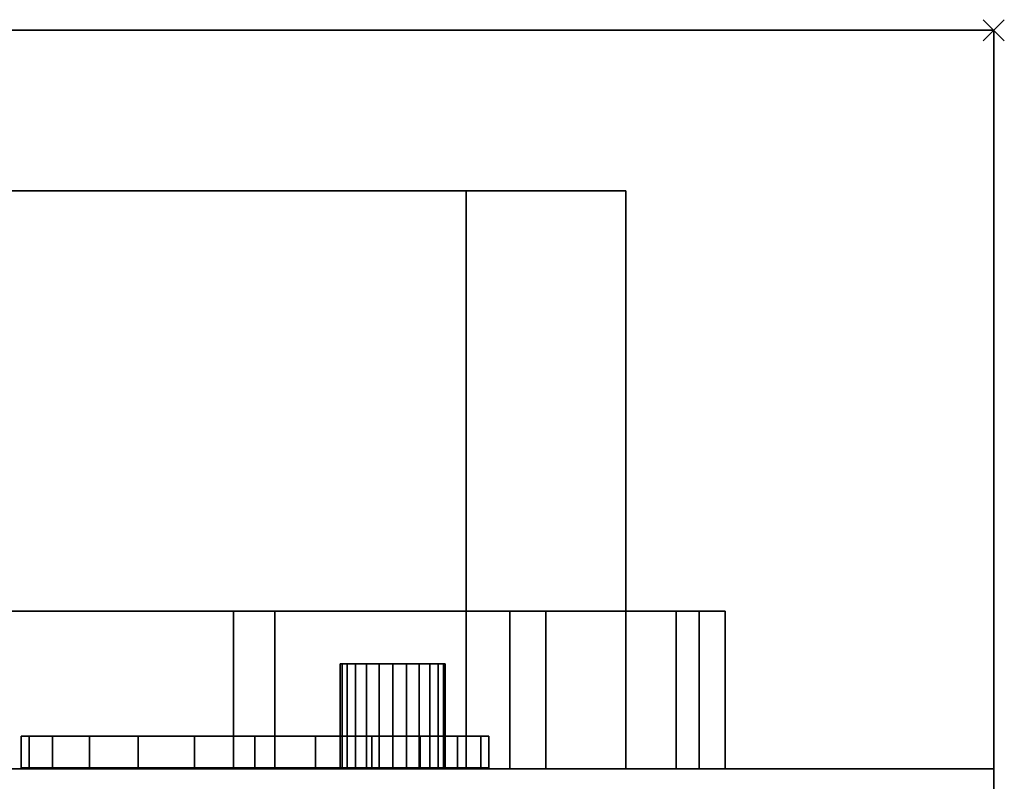
# Model space of a CAD drawing. Units: millimetres. Extents: x -1 to 598, y -1075 to 1.
# Drawn here: x 504 to 598, y -71 to 1 of the extents above; entities that cross this region are included whole.
import ezdxf

# ---------------------------------------------------------------- set-up
doc = ezdxf.new("R2010")
doc.units = ezdxf.units.MM
doc.header["$PDMODE"] = 3
doc.linetypes.add('NASCOSTA', pattern=[9.525, 6.35, -3.175])
for name, color, linetype in [('PQ_200_2D', 1, 'Continuous'), ('PQ_200_3D', 1, 'Continuous'), ('PQ_204_2D', 7, 'Continuous'), ('PQ_INS_3D', 3, 'Continuous'), ('PQ_WHITE_3D', 7, 'Continuous')]:
    doc.layers.add(name, color=color, linetype=linetype)

msp = doc.modelspace()

# ---------------------------------------------------------------- linework, layer by layer
at = {"layer": 'PQ_200_2D'}
msp.add_lwpolyline([(0, -610.152), (0, -610.152), (0, 0), (596.5, 0), (596.5, -610.152)], dxfattribs=at)
at = {"layer": 'PQ_200_3D', "extrusion": (0, 1, -1.60517e-15)}
msp.add_circle((-526.2, 74.3, -70.193), 22.25, dxfattribs=at)
at = {"layer": 'PQ_204_2D', "linetype": 'NASCOSTA', "ltscale": 5}
msp.add_lwpolyline([(0, -70.297), (596.5, -70.297)], dxfattribs=at)
at = {"layer": 'PQ_INS_3D'}
msp.add_point((596.5, 0), dxfattribs=at)

# ---------------------------------------------------------------- meshes
at = {"layer": 'PQ_200_3D'}
mesh = msp.add_polyface(dxfattribs=at)
corners = [(596.5, 0, 850), (596.5, 0, 820), (0, 0, 820), (0, 0, 850)]
mesh.append_faces([[corners[k] for k in face] for face in [(0, 1, 2, 3)]])
mesh = msp.add_polyface(dxfattribs=at)
corners = [(596.5, 0, 850), (0, 0, 850), (0, -555.12, 850), (198.713, -567.086, 850), (397.787, -567.086, 850), (596.5, -555.12, 850)]
mesh.append_faces([[corners[k] for k in face] for face in [(4, 5, 0, 1), (1, 2, 3, 4)]], dxfattribs={"vtx3": -1})
mesh = msp.add_polyface(dxfattribs=at)
corners = [(596.5, 0, 820), (596.5, -555.12, 820), (397.787, -567.086, 820), (198.713, -567.086, 820), (0, -555.12, 820), (0, 0, 820)]
mesh.append_faces([[corners[k] for k in face] for face in [(3, 4, 5, 2), (0, 1, 2, 5)]], dxfattribs={"vtx2": -1})
mesh = msp.add_polyface(dxfattribs=at)
corners = [(596.5, -555.12, 850), (596.5, -555.12, 820), (596.5, 0, 820), (596.5, 0, 850)]
mesh.append_faces([[corners[k] for k in face] for face in [(0, 1, 2, 3)]])
mesh = msp.add_polyface(dxfattribs=at)
corners = [(539.31, -60.297, 730), (538.016, -60.297, 730.17), (536.81, -60.297, 730.67), (535.775, -60.297, 731.464), (534.98, -60.297, 732.5), (534.481, -60.297, 733.706), (534.31, -60.297, 735), (534.481, -60.297, 736.294), (534.98, -60.297, 737.5), (535.775, -60.297, 738.536), (536.81, -60.297, 739.33), (538.016, -60.297, 739.83), (539.31, -60.297, 740), (540.604, -60.297, 739.83), (541.81, -60.297, 739.33), (542.846, -60.297, 738.536), (543.64, -60.297, 737.5), (544.14, -60.297, 736.294), (544.31, -60.297, 735), (544.14, -60.297, 733.706), (543.64, -60.297, 732.5), (542.846, -60.297, 731.464), (541.81, -60.297, 730.67), (540.604, -60.297, 730.17)]
mesh.append_faces([[corners[k] for k in face] for face in [(1, 4, 21, 0)]], dxfattribs={"vtx0": -1, "vtx1": -1, "vtx2": -1})
mesh.append_faces([[corners[k] for k in face] for face in [(9, 12, 15, 21)]], dxfattribs={"vtx0": -1, "vtx1": -1, "vtx2": -1, "vtx3": -1})
mesh.append_faces([[corners[k] for k in face] for face in [(8, 4, 5)]], dxfattribs={"vtx0": -1, "vtx2": -1})
mesh.append_faces([[corners[k] for k in face] for face in [(4, 8, 9, 21)]], dxfattribs={"vtx0": -1, "vtx2": -1, "vtx3": -1})
mesh.append_faces([[corners[k] for k in face] for face in [(7, 8, 5, 6), (11, 12, 9, 10)]], dxfattribs={"vtx1": -1})
mesh.append_faces([[corners[k] for k in face] for face in [(15, 16, 21)]], dxfattribs={"vtx1": -1, "vtx2": -1})
mesh.append_faces([[corners[k] for k in face] for face in [(16, 17, 20, 21)]], dxfattribs={"vtx1": -1, "vtx3": -1})
mesh.append_faces([[corners[k] for k in face] for face in [(2, 3, 4, 1), (13, 14, 15, 12)]], dxfattribs={"vtx2": -1})
mesh.append_faces([[corners[k] for k in face] for face in [(17, 18, 19, 20), (21, 22, 23, 0)]], dxfattribs={"vtx3": -1})
mesh = msp.add_polyface(dxfattribs=at)
corners = [(539.31, -60.297, 740), (538.016, -60.297, 739.83), (536.81, -60.297, 739.33), (535.775, -60.297, 738.536), (534.98, -60.297, 737.5), (534.481, -60.297, 736.294), (534.31, -60.297, 735), (534.481, -60.297, 733.706), (534.98, -60.297, 732.5), (535.775, -60.297, 731.464), (536.81, -60.297, 730.67), (538.016, -60.297, 730.17), (539.31, -60.297, 730), (539.31, -70.297, 730), (538.016, -70.297, 730.17), (536.81, -70.297, 730.67), (535.775, -70.297, 731.464), (534.98, -70.297, 732.5), (534.481, -70.297, 733.706), (534.31, -70.297, 735), (534.481, -70.297, 736.294), (534.98, -70.297, 737.5), (535.775, -70.297, 738.536), (536.81, -70.297, 739.33), (538.016, -70.297, 739.83), (539.31, -70.297, 740)]
mesh.append_faces([[corners[k] for k in face] for face in [(13, 14, 11, 12), (0, 1, 24, 25)]], dxfattribs={"vtx1": -1})
mesh.append_faces([[corners[k] for k in face] for face in [(14, 15, 10, 11), (16, 17, 8, 9), (15, 16, 9, 10), (17, 18, 7, 8), (6, 7, 18, 19), (19, 20, 5, 6), (20, 21, 4, 5), (22, 23, 2, 3), (21, 22, 3, 4), (23, 24, 1, 2)]], dxfattribs={"vtx1": -1, "vtx3": -1})
mesh = msp.add_polyface(dxfattribs=at)
corners = [(539.31, -60.297, 730), (540.604, -60.297, 730.17), (541.81, -60.297, 730.67), (542.846, -60.297, 731.464), (543.64, -60.297, 732.5), (544.14, -60.297, 733.706), (544.31, -60.297, 735), (544.14, -60.297, 736.294), (543.64, -60.297, 737.5), (542.846, -60.297, 738.536), (541.81, -60.297, 739.33), (540.604, -60.297, 739.83), (539.31, -60.297, 740), (539.31, -70.297, 740), (540.604, -70.297, 739.83), (541.81, -70.297, 739.33), (542.846, -70.297, 738.536), (543.64, -70.297, 737.5), (544.14, -70.297, 736.294), (544.31, -70.297, 735), (544.14, -70.297, 733.706), (543.64, -70.297, 732.5), (542.846, -70.297, 731.464), (541.81, -70.297, 730.67), (540.604, -70.297, 730.17), (539.31, -70.297, 730)]
mesh.append_faces([[corners[k] for k in face] for face in [(13, 14, 11, 12), (0, 1, 24, 25)]], dxfattribs={"vtx1": -1})
mesh.append_faces([[corners[k] for k in face] for face in [(14, 15, 10, 11), (16, 17, 8, 9), (15, 16, 9, 10), (17, 18, 7, 8), (6, 7, 18, 19), (19, 20, 5, 6), (20, 21, 4, 5), (22, 23, 2, 3), (21, 22, 3, 4), (23, 24, 1, 2)]], dxfattribs={"vtx1": -1, "vtx3": -1})
mesh = msp.add_polyface(dxfattribs=at)
corners = [(526.2, -67.193, 52.05), (520.441, -67.193, 52.808), (515.075, -67.193, 55.031), (510.467, -67.193, 58.567), (506.931, -67.193, 63.175), (504.708, -67.193, 68.541), (503.95, -67.193, 74.3), (504.708, -67.193, 80.059), (506.931, -67.193, 85.425), (510.467, -67.193, 90.033), (515.075, -67.193, 93.569), (520.441, -67.193, 95.792), (526.2, -67.193, 96.55), (531.959, -67.193, 95.792), (537.325, -67.193, 93.569), (541.933, -67.193, 90.033), (545.469, -67.193, 85.425), (547.692, -67.193, 80.059), (548.45, -67.193, 74.3), (547.692, -67.193, 68.541), (545.469, -67.193, 63.175), (541.933, -67.193, 58.567), (537.325, -67.193, 55.031), (531.959, -67.193, 52.808)]
mesh.append_faces([[corners[k] for k in face] for face in [(19, 17, 18)]], dxfattribs={"vtx0": -1})
mesh.append_faces([[corners[k] for k in face] for face in [(17, 7, 15, 16)]], dxfattribs={"vtx0": -1, "vtx1": -1})
mesh.append_faces([[corners[k] for k in face] for face in [(7, 17, 2, 3), (15, 9, 12, 13)]], dxfattribs={"vtx0": -1, "vtx1": -1, "vtx3": -1})
mesh.append_faces([[corners[k] for k in face] for face in [(23, 1, 2, 17)]], dxfattribs={"vtx0": -1, "vtx2": -1, "vtx3": -1})
mesh.append_faces([[corners[k] for k in face] for face in [(0, 1, 23)]], dxfattribs={"vtx1": -1})
mesh.append_faces([[corners[k] for k in face] for face in [(3, 4, 7), (20, 21, 17, 19)]], dxfattribs={"vtx1": -1, "vtx2": -1})
mesh.append_faces([[corners[k] for k in face] for face in [(10, 11, 12, 9), (5, 6, 7, 4), (13, 14, 15)]], dxfattribs={"vtx2": -1})
mesh.append_faces([[corners[k] for k in face] for face in [(7, 8, 9, 15), (21, 22, 23, 17)]], dxfattribs={"vtx2": -1, "vtx3": -1})
mesh = msp.add_polyface(dxfattribs=at)
corners = [(526.2, -67.193, 96.55), (520.441, -67.193, 95.792), (515.075, -67.193, 93.569), (510.467, -67.193, 90.033), (506.931, -67.193, 85.425), (504.708, -67.193, 80.059), (503.95, -67.193, 74.3), (504.708, -67.193, 68.541), (506.931, -67.193, 63.175), (510.467, -67.193, 58.567), (515.075, -67.193, 55.031), (520.441, -67.193, 52.808), (526.2, -67.193, 52.05), (526.2, -70.193, 52.05), (520.441, -70.193, 52.808), (515.075, -70.193, 55.031), (510.467, -70.193, 58.567), (506.931, -70.193, 63.175), (504.708, -70.193, 68.541), (503.95, -70.193, 74.3), (504.708, -70.193, 80.059), (506.931, -70.193, 85.425), (510.467, -70.193, 90.033), (515.075, -70.193, 93.569), (520.441, -70.193, 95.792), (526.2, -70.193, 96.55)]
mesh.append_faces([[corners[k] for k in face] for face in [(13, 14, 11, 12), (0, 1, 24, 25)]], dxfattribs={"vtx1": -1})
mesh.append_faces([[corners[k] for k in face] for face in [(14, 15, 10, 11), (16, 17, 8, 9), (15, 16, 9, 10), (17, 18, 7, 8), (6, 7, 18, 19), (19, 20, 5, 6), (20, 21, 4, 5), (22, 23, 2, 3), (21, 22, 3, 4), (23, 24, 1, 2)]], dxfattribs={"vtx1": -1, "vtx3": -1})
mesh = msp.add_polyface(dxfattribs=at)
corners = [(526.2, -67.193, 52.05), (531.959, -67.193, 52.808), (537.325, -67.193, 55.031), (541.933, -67.193, 58.567), (545.469, -67.193, 63.175), (547.692, -67.193, 68.541), (548.45, -67.193, 74.3), (547.692, -67.193, 80.059), (545.469, -67.193, 85.425), (541.933, -67.193, 90.033), (537.325, -67.193, 93.569), (531.959, -67.193, 95.792), (526.2, -67.193, 96.55), (526.2, -70.193, 96.55), (531.959, -70.193, 95.792), (537.325, -70.193, 93.569), (541.933, -70.193, 90.033), (545.469, -70.193, 85.425), (547.692, -70.193, 80.059), (548.45, -70.193, 74.3), (547.692, -70.193, 68.541), (545.469, -70.193, 63.175), (541.933, -70.193, 58.567), (537.325, -70.193, 55.031), (531.959, -70.193, 52.808), (526.2, -70.193, 52.05)]
mesh.append_faces([[corners[k] for k in face] for face in [(13, 14, 11, 12), (0, 1, 24, 25)]], dxfattribs={"vtx1": -1})
mesh.append_faces([[corners[k] for k in face] for face in [(14, 15, 10, 11), (16, 17, 8, 9), (15, 16, 9, 10), (17, 18, 7, 8), (6, 7, 18, 19), (19, 20, 5, 6), (20, 21, 4, 5), (22, 23, 2, 3), (21, 22, 3, 4), (23, 24, 1, 2)]], dxfattribs={"vtx1": -1, "vtx3": -1})
mesh = msp.add_polyface(dxfattribs=at)
corners = [(526.2, -70.193, 52.05), (531.959, -70.193, 52.808), (537.325, -70.193, 55.031), (541.933, -70.193, 58.567), (545.469, -70.193, 63.175), (547.692, -70.193, 68.541), (548.45, -70.193, 74.3), (547.692, -70.193, 80.059), (545.469, -70.193, 85.425), (541.933, -70.193, 90.033), (537.325, -70.193, 93.569), (531.959, -70.193, 95.792), (526.2, -70.193, 96.55), (520.441, -70.193, 95.792), (515.075, -70.193, 93.569), (510.467, -70.193, 90.033), (506.931, -70.193, 85.425), (504.708, -70.193, 80.059), (503.95, -70.193, 74.3), (504.708, -70.193, 68.541), (506.931, -70.193, 63.175), (510.467, -70.193, 58.567), (515.075, -70.193, 55.031), (520.441, -70.193, 52.808)]
mesh.append_faces([[corners[k] for k in face] for face in [(16, 14, 15), (18, 16, 17)]], dxfattribs={"vtx0": -1})
mesh.append_faces([[corners[k] for k in face] for face in [(2, 9, 12)]], dxfattribs={"vtx0": -1, "vtx1": -1, "vtx2": -1})
mesh.append_faces([[corners[k] for k in face] for face in [(12, 16, 22, 2)]], dxfattribs={"vtx0": -1, "vtx1": -1, "vtx2": -1, "vtx3": -1})
mesh.append_faces([[corners[k] for k in face] for face in [(16, 12, 13, 14)]], dxfattribs={"vtx0": -1, "vtx3": -1})
mesh.append_faces([[corners[k] for k in face] for face in [(23, 0, 22)]], dxfattribs={"vtx1": -1})
mesh.append_faces([[corners[k] for k in face] for face in [(5, 6, 7, 2), (7, 8, 9, 2), (0, 1, 2, 22), (20, 21, 22, 16), (18, 19, 20, 16)]], dxfattribs={"vtx2": -1, "vtx3": -1})
mesh.append_faces([[corners[k] for k in face] for face in [(9, 10, 11, 12), (2, 3, 4, 5)]], dxfattribs={"vtx3": -1})
mesh = msp.add_polyface(dxfattribs=at)
corners = [(526.2, -70.193, 52.05), (531.959, -70.193, 52.808), (537.325, -70.193, 55.031), (541.933, -70.193, 58.567), (545.469, -70.193, 63.175), (547.692, -70.193, 68.541), (548.45, -70.193, 74.3), (547.692, -70.193, 80.059), (545.469, -70.193, 85.425), (541.933, -70.193, 90.033), (537.325, -70.193, 93.569), (531.959, -70.193, 95.792), (526.2, -70.193, 96.55), (520.441, -70.193, 95.792), (515.075, -70.193, 93.569), (510.467, -70.193, 90.033), (506.931, -70.193, 85.425), (504.708, -70.193, 80.059), (503.95, -70.193, 74.3), (504.708, -70.193, 68.541), (506.931, -70.193, 63.175), (510.467, -70.193, 58.567), (515.075, -70.193, 55.031), (520.441, -70.193, 52.808)]
mesh.append_faces([[corners[k] for k in face] for face in [(3, 1, 2), (1, 23, 0)]], dxfattribs={"vtx0": -1})
mesh.append_faces([[corners[k] for k in face] for face in [(23, 7, 22)]], dxfattribs={"vtx0": -1, "vtx1": -1})
mesh.append_faces([[corners[k] for k in face] for face in [(22, 7, 17, 21), (15, 9, 12)]], dxfattribs={"vtx0": -1, "vtx1": -1, "vtx2": -1})
mesh.append_faces([[corners[k] for k in face] for face in [(7, 23, 1, 3)]], dxfattribs={"vtx0": -1, "vtx1": -1, "vtx2": -1, "vtx3": -1})
mesh.append_faces([[corners[k] for k in face] for face in [(7, 3, 4)]], dxfattribs={"vtx0": -1, "vtx2": -1})
mesh.append_faces([[corners[k] for k in face] for face in [(17, 19, 20, 21)]], dxfattribs={"vtx0": -1, "vtx3": -1})
mesh.append_faces([[corners[k] for k in face] for face in [(5, 6, 7, 4), (17, 18, 19)]], dxfattribs={"vtx2": -1})
mesh.append_faces([[corners[k] for k in face] for face in [(7, 8, 9, 17), (15, 16, 17, 9)]], dxfattribs={"vtx2": -1, "vtx3": -1})
mesh.append_faces([[corners[k] for k in face] for face in [(9, 10, 11, 12), (12, 13, 14, 15)]], dxfattribs={"vtx3": -1})
mesh = msp.add_polyface(dxfattribs=at)
corners = [(0, -70.297, 820), (0, -555.12, 820), (596.5, -555.12, 820), (596.5, -70.297, 820)]
mesh.append_faces([[corners[k] for k in face] for face in [(0, 1, 2, 3)]])
mesh = msp.add_polyface(dxfattribs=at)
corners = [(596.5, -555.12, 10), (0, -555.12, 10), (0, -70.297, 10), (596.5, -70.297, 10)]
mesh.append_faces([[corners[k] for k in face] for face in [(0, 1, 2, 3)]])
mesh = msp.add_polyface(dxfattribs=at)
corners = [(596.5, -70.297, 820), (596.5, -70.297, 10), (0, -70.297, 10), (0, -70.297, 820)]
mesh.append_faces([[corners[k] for k in face] for face in [(0, 1, 2, 3)]])
mesh = msp.add_polyface(dxfattribs=at)
corners = [(539.31, -70.297, 730), (540.604, -70.297, 730.17), (541.81, -70.297, 730.67), (542.846, -70.297, 731.464), (543.64, -70.297, 732.5), (544.14, -70.297, 733.706), (544.31, -70.297, 735), (544.14, -70.297, 736.294), (543.64, -70.297, 737.5), (542.846, -70.297, 738.536), (541.81, -70.297, 739.33), (540.604, -70.297, 739.83), (539.31, -70.297, 740), (538.016, -70.297, 739.83), (536.81, -70.297, 739.33), (535.775, -70.297, 738.536), (534.98, -70.297, 737.5), (534.481, -70.297, 736.294), (534.31, -70.297, 735), (534.481, -70.297, 733.706), (534.98, -70.297, 732.5), (535.775, -70.297, 731.464), (536.81, -70.297, 730.67), (538.016, -70.297, 730.17)]
mesh.append_faces([[corners[k] for k in face] for face in [(15, 12, 13, 14)]], dxfattribs={"vtx0": -1})
mesh.append_faces([[corners[k] for k in face] for face in [(15, 9, 12)]], dxfattribs={"vtx0": -1, "vtx1": -1, "vtx2": -1})
mesh.append_faces([[corners[k] for k in face] for face in [(9, 15, 3, 4)]], dxfattribs={"vtx0": -1, "vtx1": -1, "vtx3": -1})
mesh.append_faces([[corners[k] for k in face] for face in [(20, 16, 17, 19)]], dxfattribs={"vtx0": -1, "vtx2": -1})
mesh.append_faces([[corners[k] for k in face] for face in [(18, 19, 17)]], dxfattribs={"vtx1": -1})
mesh.append_faces([[corners[k] for k in face] for face in [(23, 0, 3, 20), (15, 16, 20, 3)]], dxfattribs={"vtx1": -1, "vtx2": -1, "vtx3": -1})
mesh.append_faces([[corners[k] for k in face] for face in [(8, 9, 4, 5)]], dxfattribs={"vtx1": -1, "vtx3": -1})
mesh.append_faces([[corners[k] for k in face] for face in [(1, 2, 3, 0)]], dxfattribs={"vtx2": -1})
mesh.append_faces([[corners[k] for k in face] for face in [(5, 6, 7, 8), (9, 10, 11, 12), (20, 21, 22, 23)]], dxfattribs={"vtx3": -1})
mesh = msp.add_polyface(dxfattribs=at)
corners = [(596.5, -70.297, 820), (596.5, -555.12, 820), (596.5, -555.12, 10), (596.5, -70.297, 10), (596.5, -499.083, 738.954), (596.5, -502.965, 739.465), (596.5, -506.583, 740.964), (596.5, -509.69, 743.348), (596.5, -512.073, 746.454), (596.5, -513.572, 750.072), (596.5, -514.083, 753.954), (596.5, -513.572, 757.836), (596.5, -512.073, 761.454), (596.5, -509.69, 764.561), (596.5, -506.583, 766.944), (596.5, -502.965, 768.443), (596.5, -499.083, 768.954), (596.5, -119.083, 768.954), (596.5, -115.201, 768.443), (596.5, -111.583, 766.944), (596.5, -108.476, 764.561), (596.5, -106.093, 761.454), (596.5, -104.594, 757.836), (596.5, -104.083, 753.954), (596.5, -104.594, 750.072), (596.5, -106.093, 746.454), (596.5, -108.476, 743.348), (596.5, -111.583, 740.964), (596.5, -115.201, 739.465), (596.5, -119.083, 738.954), (596.5, -499.083, 659.854), (596.5, -502.965, 660.365), (596.5, -506.583, 661.864), (596.5, -509.69, 664.248), (596.5, -512.073, 667.354), (596.5, -513.572, 670.972), (596.5, -514.083, 674.854), (596.5, -513.572, 678.736), (596.5, -512.073, 682.354), (596.5, -509.69, 685.461), (596.5, -506.583, 687.844), (596.5, -502.965, 689.343), (596.5, -499.083, 689.854), (596.5, -119.083, 689.854), (596.5, -115.201, 689.343), (596.5, -111.583, 687.844), (596.5, -108.476, 685.461), (596.5, -106.093, 682.354), (596.5, -104.594, 678.736), (596.5, -104.083, 674.854), (596.5, -104.594, 670.972), (596.5, -106.093, 667.354), (596.5, -108.476, 664.248), (596.5, -111.583, 661.864), (596.5, -115.201, 660.365), (596.5, -119.083, 659.854), (596.5, -119.083, 574.854), (596.5, -499.083, 574.854), (596.5, -502.965, 575.365), (596.5, -506.583, 576.864), (596.5, -509.69, 579.248), (596.5, -512.073, 582.354), (596.5, -513.572, 585.972), (596.5, -514.083, 589.854), (596.5, -513.572, 593.736), (596.5, -512.073, 597.354), (596.5, -509.69, 600.461), (596.5, -506.583, 602.844), (596.5, -502.965, 604.343), (596.5, -499.083, 604.854), (596.5, -119.083, 604.854), (596.5, -115.201, 604.343), (596.5, -111.583, 602.844), (596.5, -108.476, 600.461), (596.5, -106.093, 597.354), (596.5, -104.594, 593.736), (596.5, -104.083, 589.854), (596.5, -104.594, 585.972), (596.5, -106.093, 582.354), (596.5, -108.476, 579.248), (596.5, -111.583, 576.864), (596.5, -115.201, 575.365), (596.5, -499.083, 519.854), (596.5, -119.083, 519.854), (596.5, -115.201, 519.343), (596.5, -111.583, 517.844), (596.5, -108.476, 515.461), (596.5, -106.093, 512.354), (596.5, -104.594, 508.736), (596.5, -104.083, 504.854), (596.5, -104.594, 500.972), (596.5, -106.093, 497.354), (596.5, -108.476, 494.248), (596.5, -111.583, 491.864), (596.5, -115.201, 490.365), (596.5, -119.083, 489.854), (596.5, -499.083, 489.854), (596.5, -502.965, 490.365), (596.5, -506.583, 491.864), (596.5, -509.69, 494.248), (596.5, -512.073, 497.354), (596.5, -513.572, 500.972), (596.5, -514.083, 504.854), (596.5, -513.572, 508.736), (596.5, -512.073, 512.354), (596.5, -509.69, 515.461), (596.5, -506.583, 517.844), (596.5, -502.965, 519.343), (596.5, -499.083, 434.854), (596.5, -119.083, 434.854), (596.5, -115.201, 434.343), (596.5, -111.583, 432.845), (596.5, -108.476, 430.461), (596.5, -106.093, 427.354), (596.5, -104.594, 423.736), (596.5, -104.083, 419.854), (596.5, -104.594, 415.972), (596.5, -106.093, 412.354), (596.5, -108.476, 409.248), (596.5, -111.583, 406.864), (596.5, -115.201, 405.365), (596.5, -119.083, 404.854), (596.5, -499.083, 404.854), (596.5, -502.965, 405.365), (596.5, -506.583, 406.864), (596.5, -509.69, 409.248), (596.5, -512.073, 412.354), (596.5, -513.572, 415.972), (596.5, -514.083, 419.854), (596.5, -513.572, 423.736), (596.5, -512.073, 427.354), (596.5, -509.69, 430.461), (596.5, -506.583, 432.845), (596.5, -502.965, 434.343), (596.5, -499.083, 319.854), (596.5, -502.965, 320.365), (596.5, -506.583, 321.864), (596.5, -509.69, 324.248), (596.5, -512.073, 327.354), (596.5, -513.572, 330.972), (596.5, -514.083, 334.854), (596.5, -513.572, 338.736), (596.5, -512.073, 342.354), (596.5, -509.69, 345.461), (596.5, -506.583, 347.845), (596.5, -502.965, 349.343), (596.5, -499.083, 349.854), (596.5, -119.083, 349.854), (596.5, -115.201, 349.343), (596.5, -111.583, 347.845), (596.5, -108.476, 345.461), (596.5, -106.093, 342.354), (596.5, -104.594, 338.736), (596.5, -104.083, 334.854), (596.5, -104.594, 330.972), (596.5, -106.093, 327.354), (596.5, -108.476, 324.248), (596.5, -111.583, 321.864), (596.5, -115.201, 320.365), (596.5, -119.083, 319.854), (596.5, -499.083, 264.854), (596.5, -119.083, 264.854), (596.5, -115.201, 264.343), (596.5, -111.583, 262.844), (596.5, -108.476, 260.461), (596.5, -106.093, 257.354), (596.5, -104.594, 253.736), (596.5, -104.083, 249.854), (596.5, -104.594, 245.972), (596.5, -106.093, 242.354), (596.5, -108.476, 239.248), (596.5, -111.583, 236.864), (596.5, -115.201, 235.365), (596.5, -119.083, 234.854), (596.5, -499.083, 234.854), (596.5, -502.965, 235.365), (596.5, -506.583, 236.864), (596.5, -509.69, 239.248), (596.5, -512.073, 242.354), (596.5, -513.572, 245.972), (596.5, -514.083, 249.854), (596.5, -513.572, 253.736), (596.5, -512.073, 257.354), (596.5, -509.69, 260.461), (596.5, -506.583, 262.844), (596.5, -502.965, 264.343), (596.5, -499.083, 179.854), (596.5, -119.083, 179.854), (596.5, -115.201, 179.343), (596.5, -111.583, 177.844), (596.5, -108.476, 175.461), (596.5, -106.093, 172.354), (596.5, -104.594, 168.736), (596.5, -104.083, 164.854), (596.5, -104.594, 160.972), (596.5, -106.093, 157.354), (596.5, -108.476, 154.248), (596.5, -111.583, 151.864), (596.5, -115.201, 150.365), (596.5, -119.083, 149.854), (596.5, -499.083, 149.854), (596.5, -502.965, 150.365), (596.5, -506.583, 151.864), (596.5, -509.69, 154.248), (596.5, -512.073, 157.354), (596.5, -513.572, 160.972), (596.5, -514.083, 164.854), (596.5, -513.572, 168.736), (596.5, -512.073, 172.354), (596.5, -509.69, 175.461), (596.5, -506.583, 177.844), (596.5, -502.965, 179.343), (596.5, -499.083, 94.854), (596.5, -119.083, 94.854), (596.5, -115.201, 94.343), (596.5, -111.583, 92.844), (596.5, -108.476, 90.461), (596.5, -106.093, 87.354), (596.5, -104.594, 83.736), (596.5, -104.083, 79.854), (596.5, -104.594, 75.972), (596.5, -106.093, 72.354), (596.5, -108.476, 69.248), (596.5, -111.583, 66.864), (596.5, -115.201, 65.365), (596.5, -119.083, 64.854), (596.5, -499.083, 64.854), (596.5, -502.965, 65.365), (596.5, -506.583, 66.864), (596.5, -509.69, 69.248), (596.5, -512.073, 72.354), (596.5, -513.572, 75.972), (596.5, -514.083, 79.854), (596.5, -513.572, 83.736), (596.5, -512.073, 87.354), (596.5, -509.69, 90.461), (596.5, -506.583, 92.844), (596.5, -502.965, 94.343)]
mesh.append_faces([[corners[k] for k in face] for face in [(37, 1, 36), (22, 0, 21), (20, 0, 19), (49, 0, 48), (80, 86, 79), (0, 115, 3), (143, 126, 142), (138, 183, 137), (231, 2, 230), (236, 203, 235), (122, 147, 121), (121, 147, 120), (156, 164, 155), (213, 199, 212), (220, 3, 219)]], dxfattribs={"vtx0": -1, "vtx1": -1})
mesh.append_faces([[corners[k] for k in face] for face in [(2, 140, 128, 1), (180, 2, 206), (193, 3, 167, 192)]], dxfattribs={"vtx0": -1, "vtx1": -1, "vtx2": -1})
mesh.append_faces([[corners[k] for k in face] for face in [(102, 63, 1, 128), (89, 115, 0, 76)]], dxfattribs={"vtx0": -1, "vtx1": -1, "vtx2": -1, "vtx3": -1})
mesh.append_faces([[corners[k] for k in face] for face in [(76, 0, 49, 50), (140, 2, 180, 181)]], dxfattribs={"vtx0": -1, "vtx1": -1, "vtx3": -1})
mesh.append_faces([[corners[k] for k in face] for face in [(1, 10, 11), (1, 11, 12), (1, 13, 14), (64, 34, 35, 63), (4, 42, 43, 29), (1, 15, 16, 0), (30, 69, 70, 55), (129, 100, 101, 128), (128, 101, 102), (100, 129, 130, 99), (99, 130, 131), (44, 28, 29, 43), (45, 27, 28, 44), (71, 54, 55, 70), (54, 71, 72, 53), (73, 52, 53, 72), (27, 45, 46), (0, 22, 23), (48, 24, 25, 47), (56, 83, 84, 81), (81, 84, 85), (110, 94, 95, 109), (94, 110, 111, 93), (112, 92, 93, 111), (92, 112, 113, 91), (87, 78, 79, 86), (91, 113, 114, 90), (115, 89, 90, 114), (128, 140, 141, 127), (142, 126, 127, 141), (207, 179, 180, 206), (184, 136, 137, 183), (136, 184, 185, 135), (160, 134, 135, 185), (134, 160, 161, 159), (235, 203, 204, 234), (234, 204, 205, 233), (2, 231, 232), (2, 228, 229), (179, 207, 208), (186, 174, 175, 211), (149, 118, 119, 148), (148, 119, 120, 147), (118, 149, 150, 117), (151, 116, 117, 150), (116, 151, 152, 115), (166, 153, 154, 165), (165, 154, 155, 164), (191, 168, 169, 190), (192, 167, 168, 191), (190, 169, 170, 189), (3, 220, 221), (189, 170, 171)]], dxfattribs={"vtx0": -1, "vtx2": -1})
mesh.append_faces([[corners[k] for k in face] for face in [(63, 35, 36, 1), (0, 23, 24, 48), (2, 232, 233, 205), (115, 152, 153, 3), (153, 166, 167, 3), (3, 193, 194, 218)]], dxfattribs={"vtx0": -1, "vtx2": -1, "vtx3": -1})
mesh.append_faces([[corners[k] for k in face] for face in [(3, 224, 225, 226)]], dxfattribs={"vtx0": -1, "vtx3": -1})
mesh.append_faces([[corners[k] for k in face] for face in [(12, 13, 1), (14, 15, 1), (64, 65, 34), (18, 19, 0), (17, 18, 0, 16), (20, 21, 0), (25, 26, 47), (76, 77, 89), (73, 74, 52), (87, 88, 78), (205, 206, 2), (229, 230, 2), (175, 176, 211), (227, 228, 2), (200, 201, 212, 199), (223, 224, 3), (221, 222, 3), (218, 219, 3), (222, 223, 3)]], dxfattribs={"vtx1": -1, "vtx2": -1})
mesh.append_faces([[corners[k] for k in face] for face in [(9, 10, 1, 37)]], dxfattribs={"vtx1": -1, "vtx2": -1, "vtx3": -1})
mesh.append_faces([[corners[k] for k in face] for face in [(8, 9, 37, 38), (38, 39, 7, 8), (33, 34, 65, 66), (6, 7, 39, 40), (41, 42, 4, 5), (5, 6, 40, 41), (31, 32, 67, 68), (30, 31, 68, 69), (32, 33, 66, 67), (62, 63, 102, 103), (60, 61, 104, 105), (61, 62, 103, 104), (59, 60, 105, 106), (58, 59, 106, 107), (57, 58, 107, 82), (98, 99, 131, 132), (97, 98, 132, 133), (96, 97, 133, 108), (95, 96, 108, 109), (56, 57, 82, 83), (46, 47, 26, 27), (51, 52, 74, 75), (50, 51, 75, 76), (80, 81, 85, 86), (77, 78, 88, 89), (139, 140, 181, 182), (182, 183, 138, 139), (177, 178, 209, 210), (178, 179, 208, 209), (143, 144, 125, 126), (124, 125, 144, 145), (123, 124, 145, 146), (122, 123, 146, 147), (210, 211, 176, 177), (173, 174, 186, 187), (201, 202, 237, 212), (226, 227, 2, 3), (236, 237, 202, 203), (158, 159, 161, 162), (157, 158, 162, 163), (156, 157, 163, 164), (172, 173, 187, 188), (188, 189, 171, 172), (198, 199, 213, 214), (214, 215, 197, 198), (196, 197, 215, 216), (194, 195, 217, 218), (195, 196, 216, 217)]], dxfattribs={"vtx1": -1, "vtx3": -1})
at = {"layer": 'PQ_WHITE_3D'}
mesh = msp.add_polyface(dxfattribs=at)
corners = [(561.5, -15.297, 154.843), (561.5, -15.297, 10), (319.889, -15.297, 10), (319.889, -15.297, 47.549), (427.41, -15.297, 47.549), (427.41, -15.297, 133.248), (546.285, -15.297, 154.843)]
mesh.append_faces([[corners[k] for k in face] for face in [(6, 4, 5), (4, 1, 2, 3)]], dxfattribs={"vtx0": -1})
mesh.append_faces([[corners[k] for k in face] for face in [(6, 0, 1, 4)]], dxfattribs={"vtx2": -1, "vtx3": -1})
mesh = msp.add_polyface(dxfattribs=at)
corners = [(561.5, -15.297, 10), (561.5, -70.297, 10), (319.889, -70.297, 10), (319.889, -15.297, 10)]
mesh.append_faces([[corners[k] for k in face] for face in [(0, 1, 2, 3)]])
mesh = msp.add_polyface(dxfattribs=at)
corners = [(427.41, -15.297, 133.248), (427.41, -70.297, 133.248), (546.285, -70.297, 154.843), (546.285, -15.297, 154.843)]
mesh.append_faces([[corners[k] for k in face] for face in [(0, 1, 2, 3)]])
mesh = msp.add_polyface(dxfattribs=at)
corners = [(546.285, -15.297, 154.843), (546.285, -70.297, 154.843), (561.5, -70.297, 154.843), (561.5, -15.297, 154.843)]
mesh.append_faces([[corners[k] for k in face] for face in [(0, 1, 2, 3)]])
mesh = msp.add_polyface(dxfattribs=at)
corners = [(561.5, -15.297, 154.843), (561.5, -70.297, 154.843), (561.5, -70.297, 10), (561.5, -15.297, 10)]
mesh.append_faces([[corners[k] for k in face] for face in [(0, 1, 2, 3)]])
mesh = msp.add_polyface(dxfattribs=at)
corners = [(45.755, -55.297, 10), (45.755, -55.297, 278.63), (90.836, -55.297, 389.816), (57.632, -55.297, 460.2), (41.712, -55.297, 508.323), (37.819, -55.297, 558.861), (46.182, -55.297, 608.853), (66.311, -55.297, 655.373), (97.027, -55.297, 695.694), (135.897, -55.297, 734.567), (181.918, -55.297, 764.634), (233.131, -55.297, 784.615), (287.355, -55.297, 793.66), (342.28, -55.297, 791.382), (395.569, -55.297, 777.879), (445.024, -55.297, 753.875), (488.499, -55.297, 720.231), (524.143, -55.297, 678.38), (550.438, -55.297, 630.104), (566.265, -55.297, 577.459), (570.949, -55.297, 522.686), (568.464, -55.297, 472.059), (553.888, -55.297, 423.513), (528.076, -55.297, 379.889), (492.54, -55.297, 343.745), (449.361, -55.297, 317.197), (378.621, -55.297, 284.759), (330.275, -55.297, 165.518), (330.275, -55.297, 47.549), (282.444, -55.297, 47.549), (282.444, -55.297, 10)]
mesh.append_faces([[corners[k] for k in face] for face in [(8, 5, 6, 7)]], dxfattribs={"vtx0": -1})
mesh.append_faces([[corners[k] for k in face] for face in [(27, 2, 26)]], dxfattribs={"vtx0": -1, "vtx1": -1})
mesh.append_faces([[corners[k] for k in face] for face in [(14, 26, 2, 3)]], dxfattribs={"vtx0": -1, "vtx1": -1, "vtx3": -1})
mesh.append_faces([[corners[k] for k in face] for face in [(25, 17, 18), (8, 4, 5)]], dxfattribs={"vtx0": -1, "vtx2": -1})
mesh.append_faces([[corners[k] for k in face] for face in [(3, 10, 11, 12), (3, 12, 13, 14), (25, 18, 19, 20), (25, 15, 16, 17)]], dxfattribs={"vtx0": -1, "vtx3": -1})
mesh.append_faces([[corners[k] for k in face] for face in [(21, 22, 25, 20), (9, 10, 3)]], dxfattribs={"vtx1": -1, "vtx2": -1})
mesh.append_faces([[corners[k] for k in face] for face in [(1, 2, 27, 29)]], dxfattribs={"vtx1": -1, "vtx2": -1, "vtx3": -1})
mesh.append_faces([[corners[k] for k in face] for face in [(25, 26, 14, 15), (3, 4, 8, 9)]], dxfattribs={"vtx1": -1, "vtx3": -1})
mesh.append_faces([[corners[k] for k in face] for face in [(27, 28, 29), (23, 24, 25, 22)]], dxfattribs={"vtx2": -1})
mesh.append_faces([[corners[k] for k in face] for face in [(29, 30, 0, 1)]], dxfattribs={"vtx3": -1})
mesh = msp.add_polyface(dxfattribs=at)
corners = [(570.949, -55.297, 522.686), (566.265, -55.297, 577.459), (550.438, -55.297, 630.104), (524.143, -55.297, 678.38), (488.499, -55.297, 720.231), (445.024, -55.297, 753.875), (395.569, -55.297, 777.879), (395.569, -70.297, 777.879), (445.024, -70.297, 753.875), (488.499, -70.297, 720.231), (524.143, -70.297, 678.38), (550.438, -70.297, 630.104), (566.265, -70.297, 577.459), (570.949, -70.297, 522.686)]
mesh.append_faces([[corners[k] for k in face] for face in [(1, 12, 13, 0)]], dxfattribs={"vtx0": -1})
mesh.append_faces([[corners[k] for k in face] for face in [(2, 11, 12, 1)]], dxfattribs={"vtx0": -1, "vtx2": -1})
mesh.append_faces([[corners[k] for k in face] for face in [(7, 8, 5, 6)]], dxfattribs={"vtx1": -1})
mesh.append_faces([[corners[k] for k in face] for face in [(8, 9, 4, 5), (3, 4, 9, 10), (2, 3, 10, 11)]], dxfattribs={"vtx1": -1, "vtx3": -1})
mesh = msp.add_polyface(dxfattribs=at)
corners = [(449.361, -55.297, 317.197), (492.54, -55.297, 343.745), (528.076, -55.297, 379.889), (553.888, -55.297, 423.513), (568.464, -55.297, 472.059), (570.949, -55.297, 522.686), (570.949, -70.297, 522.686), (568.464, -70.297, 472.059), (553.888, -70.297, 423.513), (528.076, -70.297, 379.889), (492.54, -70.297, 343.745), (449.361, -70.297, 317.197)]
mesh.append_faces([[corners[k] for k in face] for face in [(6, 7, 4, 5)]], dxfattribs={"vtx1": -1})
mesh.append_faces([[corners[k] for k in face] for face in [(7, 8, 3, 4), (2, 3, 8, 9), (9, 10, 1, 2)]], dxfattribs={"vtx1": -1, "vtx3": -1})
mesh.append_faces([[corners[k] for k in face] for face in [(10, 11, 0, 1)]], dxfattribs={"vtx3": -1})

doc.saveas('drawing.dxf')
